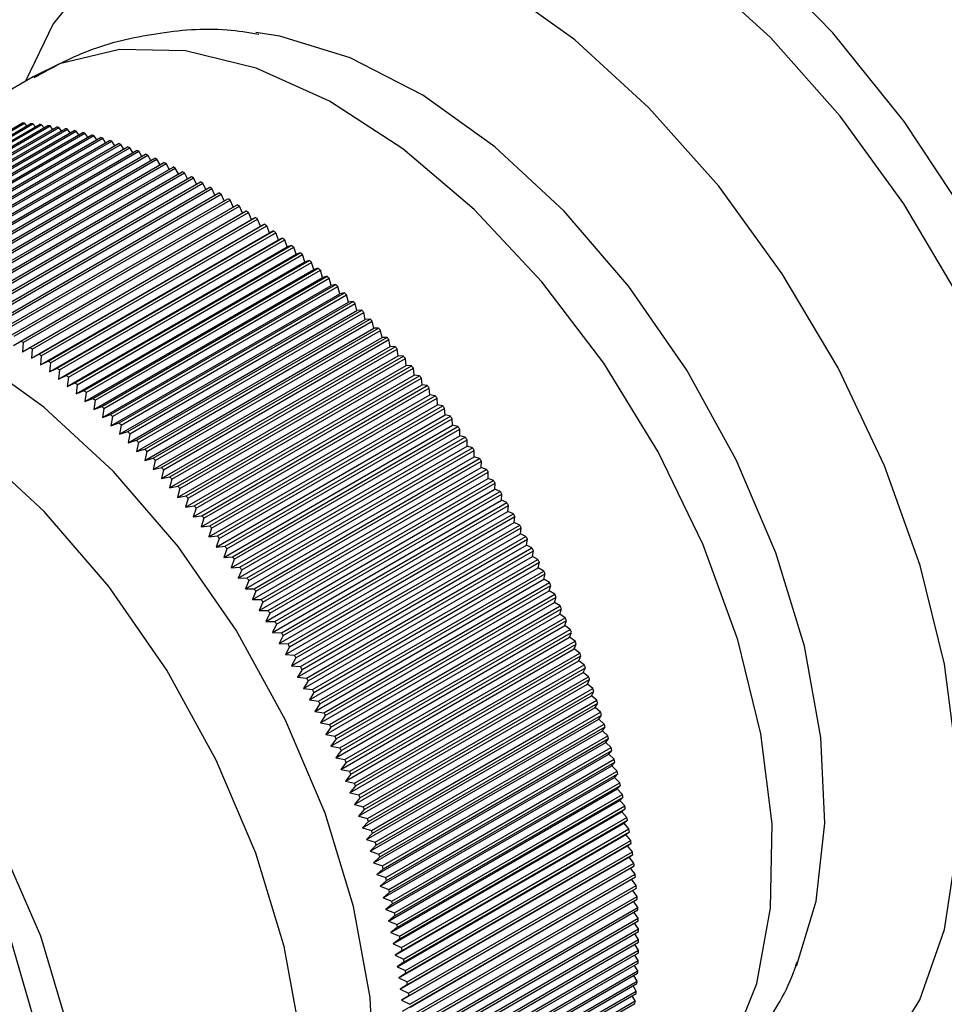
# Model space of a CAD drawing. Units: millimetres. Extents: x 3 to 1996, y 5 to 1995.
# Drawn here: x 1727 to 1746, y 1499 to 1519 of the extents above; entities that cross this region are included whole.
import ezdxf

# ---------------------------------------------------------------- set-up
doc = ezdxf.new("R2010")
doc.units = ezdxf.units.MM

msp = doc.modelspace()

# ---------------------------------------------------------------- linework, layer by layer
at = {"color": 7, "linetype": 'Continuous', "lineweight": 25}
for p, q in [((1727.737, 1517.632), (1725.792, 1516.509)), ((1722.924, 1514.035), (1727.52, 1516.688)), ((1722.966, 1514.032), (1727.562, 1516.685)), ((1723.096, 1514.022), (1727.692, 1516.675)), ((1723.138, 1514.018), (1727.734, 1516.671)), ((1723.269, 1514.003), (1727.865, 1516.657)), ((1723.311, 1513.998), (1727.907, 1516.652)), ((1723.443, 1513.98), (1728.04, 1516.634)), ((1723.486, 1513.974), (1728.082, 1516.627)), ((1723.619, 1513.952), (1728.215, 1516.605)), ((1723.662, 1513.944), (1728.258, 1516.598)), ((1723.796, 1513.919), (1728.393, 1516.572)), ((1723.84, 1513.91), (1728.436, 1516.563)), ((1723.975, 1513.881), (1728.571, 1516.534)), ((1727.61, 1516.628), (1727.562, 1516.685)), ((1727.784, 1516.61), (1727.734, 1516.671)), ((1727.959, 1516.587), (1727.907, 1516.652)), ((1728.135, 1516.559), (1728.082, 1516.627)), ((1728.313, 1516.526), (1728.258, 1516.598)), ((1728.491, 1516.488), (1728.436, 1516.563)), ((1724.018, 1513.871), (1728.615, 1516.524)), ((1724.154, 1513.837), (1728.75, 1516.491)), ((1724.198, 1513.826), (1728.794, 1516.479)), ((1724.335, 1513.789), (1728.931, 1516.443)), ((1724.379, 1513.777), (1728.975, 1516.43)), ((1724.516, 1513.736), (1729.113, 1516.389)), ((1724.561, 1513.722), (1729.157, 1516.376)), ((1728.671, 1516.445), (1728.615, 1516.524)), ((1728.852, 1516.397), (1728.794, 1516.479)), ((1729.034, 1516.344), (1728.975, 1516.43)), ((1729.216, 1516.286), (1729.157, 1516.376)), ((1724.699, 1513.678), (1729.295, 1516.331)), ((1724.743, 1513.663), (1729.34, 1516.316)), ((1724.882, 1513.615), (1729.478, 1516.268)), ((1724.927, 1513.599), (1729.523, 1516.252)), ((1725.066, 1513.547), (1729.662, 1516.201)), ((1725.111, 1513.53), (1729.707, 1516.183)), ((1729.4, 1516.223), (1729.34, 1516.316)), ((1729.584, 1516.155), (1729.523, 1516.252)), ((1729.769, 1516.083), (1729.707, 1516.183)), ((1725.251, 1513.475), (1729.847, 1516.128)), ((1725.296, 1513.456), (1729.892, 1516.11)), ((1725.436, 1513.397), (1730.032, 1516.051)), ((1725.481, 1513.378), (1730.077, 1516.031)), ((1725.622, 1513.315), (1730.218, 1515.968)), ((1725.667, 1513.294), (1730.263, 1515.948)), ((1729.954, 1516.005), (1729.892, 1516.11)), ((1730.14, 1515.923), (1730.077, 1516.031)), ((1730.326, 1515.836), (1730.263, 1515.948)), ((1725.808, 1513.228), (1730.404, 1515.881)), ((1725.853, 1513.206), (1730.449, 1515.859)), ((1725.994, 1513.136), (1730.59, 1515.79)), ((1726.04, 1513.113), (1730.636, 1515.767)), ((1730.512, 1515.745), (1730.449, 1515.859)), ((1730.699, 1515.648), (1730.636, 1515.767)), ((1726.181, 1513.04), (1730.777, 1515.693)), ((1726.226, 1513.016), (1730.823, 1515.669)), ((1726.368, 1512.939), (1730.964, 1515.593)), ((1726.413, 1512.914), (1731.009, 1515.567)), ((1730.886, 1515.547), (1730.823, 1515.669)), ((1731.072, 1515.442), (1731.009, 1515.567)), ((1726.555, 1512.834), (1731.151, 1515.487)), ((1726.6, 1512.807), (1731.196, 1515.461)), ((1726.742, 1512.724), (1731.338, 1515.377)), ((1726.787, 1512.696), (1731.383, 1515.35)), ((1731.259, 1515.332), (1731.196, 1515.461)), ((1731.446, 1515.217), (1731.383, 1515.35)), ((1726.928, 1512.609), (1731.525, 1515.263)), ((1726.974, 1512.581), (1731.57, 1515.234)), ((1727.115, 1512.49), (1731.711, 1515.144)), ((1731.632, 1515.098), (1731.57, 1515.234)), ((1727.161, 1512.461), (1731.757, 1515.114)), ((1727.302, 1512.367), (1731.898, 1515.02)), ((1727.347, 1512.336), (1731.943, 1514.99)), ((1731.819, 1514.975), (1731.757, 1515.114)), ((1732.004, 1514.847), (1731.943, 1514.99)), ((1727.488, 1512.239), (1732.084, 1514.893)), ((1727.533, 1512.208), (1732.129, 1514.861)), ((1727.674, 1512.108), (1732.27, 1514.761)), ((1727.719, 1512.075), (1732.315, 1514.728)), ((1732.189, 1514.716), (1732.129, 1514.861)), ((1732.27, 1514.761), (1732.189, 1514.716)), ((1732.373, 1514.583), (1732.315, 1514.728)), ((1727.522, 1512.022), (1732.189, 1514.716)), ((1727.706, 1511.889), (1732.373, 1514.583)), ((1727.859, 1511.971), (1732.455, 1514.625)), ((1727.904, 1511.938), (1732.5, 1514.591)), ((1732.455, 1514.625), (1732.373, 1514.583)), ((1732.556, 1514.445), (1732.5, 1514.591)), ((1727.889, 1511.751), (1732.556, 1514.445)), ((1728.044, 1511.831), (1732.64, 1514.485)), ((1728.088, 1511.796), (1732.685, 1514.45)), ((1728.228, 1511.687), (1732.824, 1514.34)), ((1732.64, 1514.485), (1732.556, 1514.445)), ((1732.738, 1514.304), (1732.685, 1514.45)), ((1732.824, 1514.34), (1732.738, 1514.304)), ((1728.072, 1511.61), (1732.738, 1514.304)), ((1728.253, 1511.465), (1732.92, 1514.159)), ((1728.272, 1511.651), (1732.869, 1514.305)), ((1728.411, 1511.539), (1733.007, 1514.192)), ((1728.455, 1511.502), (1733.052, 1514.155)), ((1732.92, 1514.159), (1732.869, 1514.305)), ((1733.007, 1514.192), (1732.92, 1514.159)), ((1733.101, 1514.009), (1733.052, 1514.155)), ((1728.434, 1511.315), (1733.101, 1514.009)), ((1728.593, 1511.386), (1733.19, 1514.04)), ((1728.638, 1511.349), (1733.234, 1514.002)), ((1733.19, 1514.04), (1733.101, 1514.009)), ((1733.281, 1513.856), (1733.234, 1514.002)), ((1728.614, 1511.162), (1733.281, 1513.856)), ((1728.775, 1511.23), (1733.371, 1513.884)), ((1728.819, 1511.192), (1733.415, 1513.845)), ((1728.956, 1511.07), (1733.552, 1513.724)), ((1733.371, 1513.884), (1733.281, 1513.856)), ((1733.461, 1513.699), (1733.415, 1513.845)), ((1733.552, 1513.724), (1733.461, 1513.699)), ((1728.794, 1511.005), (1733.461, 1513.699)), ((1728.972, 1510.844), (1733.639, 1513.539)), ((1728.999, 1511.031), (1733.596, 1513.684)), ((1729.135, 1510.906), (1733.731, 1513.56)), ((1729.179, 1510.866), (1733.775, 1513.519)), ((1733.639, 1513.539), (1733.596, 1513.684)), ((1733.731, 1513.56), (1733.639, 1513.539)), ((1733.816, 1513.374), (1733.775, 1513.519)), ((1729.149, 1510.68), (1733.816, 1513.374)), ((1729.314, 1510.739), (1733.91, 1513.392)), ((1729.357, 1510.698), (1733.953, 1513.351)), ((1733.91, 1513.392), (1733.816, 1513.374)), ((1733.992, 1513.206), (1733.953, 1513.351)), ((1729.325, 1510.512), (1733.992, 1513.206)), ((1729.491, 1510.568), (1734.087, 1513.221)), ((1729.534, 1510.526), (1734.13, 1513.179)), ((1734.087, 1513.221), (1733.992, 1513.206)), ((1734.167, 1513.035), (1734.13, 1513.179)), ((1729.5, 1510.34), (1734.167, 1513.035)), ((1729.667, 1510.393), (1734.263, 1513.047)), ((1729.71, 1510.35), (1734.306, 1513.004)), ((1734.263, 1513.047), (1734.167, 1513.035)), ((1734.34, 1512.86), (1734.306, 1513.004)), ((1729.673, 1510.166), (1734.34, 1512.86)), ((1729.842, 1510.215), (1734.438, 1512.869)), ((1729.884, 1510.172), (1734.48, 1512.825)), ((1734.438, 1512.869), (1734.34, 1512.86)), ((1734.512, 1512.681), (1734.48, 1512.825)), ((1729.845, 1509.987), (1734.512, 1512.681)), ((1730.015, 1510.034), (1734.611, 1512.687)), ((1730.057, 1509.989), (1734.653, 1512.643)), ((1734.611, 1512.687), (1734.512, 1512.681)), ((1734.683, 1512.5), (1734.653, 1512.643)), ((1730.016, 1509.806), (1734.683, 1512.5)), ((1730.185, 1509.621), (1734.852, 1512.315)), ((1730.186, 1509.849), (1734.783, 1512.503)), ((1730.228, 1509.804), (1734.824, 1512.457)), ((1730.356, 1509.662), (1734.953, 1512.315)), ((1734.783, 1512.503), (1734.683, 1512.5)), ((1734.852, 1512.315), (1734.824, 1512.457)), ((1734.953, 1512.315), (1734.852, 1512.315)), ((1727.338, 1512.151), (1727.488, 1512.239)), ((1727.533, 1512.208), (1727.522, 1512.022)), ((1730.352, 1509.433), (1735.019, 1512.127)), ((1730.398, 1509.615), (1734.994, 1512.269)), ((1730.525, 1509.471), (1735.121, 1512.124)), ((1735.019, 1512.127), (1734.994, 1512.269)), ((1735.121, 1512.124), (1735.019, 1512.127)), ((1727.522, 1512.022), (1727.674, 1512.108)), ((1727.719, 1512.075), (1727.706, 1511.889)), ((1727.706, 1511.889), (1727.859, 1511.971)), ((1727.904, 1511.938), (1727.889, 1511.751)), ((1730.518, 1509.242), (1735.185, 1511.936)), ((1730.566, 1509.424), (1735.162, 1512.077)), ((1730.691, 1509.276), (1735.288, 1511.93)), ((1735.185, 1511.936), (1735.162, 1512.077)), ((1735.288, 1511.93), (1735.185, 1511.936)), ((1727.889, 1511.751), (1728.044, 1511.831)), ((1728.088, 1511.796), (1728.072, 1511.61)), ((1730.682, 1509.048), (1735.348, 1511.742)), ((1730.732, 1509.229), (1735.328, 1511.882)), ((1730.856, 1509.079), (1735.452, 1511.733)), ((1735.348, 1511.742), (1735.328, 1511.882)), ((1735.452, 1511.733), (1735.348, 1511.742)), ((1728.072, 1511.61), (1728.228, 1511.687)), ((1728.272, 1511.651), (1728.253, 1511.465)), ((1728.253, 1511.465), (1728.411, 1511.539)), ((1730.844, 1508.851), (1735.511, 1511.545)), ((1730.896, 1509.031), (1735.492, 1511.684)), ((1731.019, 1508.88), (1735.615, 1511.533)), ((1735.511, 1511.545), (1735.492, 1511.684)), ((1735.615, 1511.533), (1735.511, 1511.545)), ((1728.455, 1511.502), (1728.434, 1511.315)), ((1728.434, 1511.315), (1728.593, 1511.386)), ((1728.638, 1511.349), (1728.614, 1511.162)), ((1731.004, 1508.651), (1735.671, 1511.345)), ((1731.059, 1508.83), (1735.655, 1511.484)), ((1731.18, 1508.677), (1735.776, 1511.33)), ((1735.671, 1511.345), (1735.655, 1511.484)), ((1735.776, 1511.33), (1735.671, 1511.345)), ((1728.614, 1511.162), (1728.775, 1511.23)), ((1728.819, 1511.192), (1728.794, 1511.005)), ((1731.162, 1508.449), (1735.829, 1511.143)), ((1731.219, 1508.627), (1735.815, 1511.28)), ((1731.339, 1508.471), (1735.935, 1511.125)), ((1735.829, 1511.143), (1735.815, 1511.28)), ((1735.935, 1511.125), (1735.829, 1511.143)), ((1728.794, 1511.005), (1728.956, 1511.07)), ((1728.999, 1511.031), (1728.972, 1510.844)), ((1731.318, 1508.244), (1735.985, 1510.938)), ((1731.378, 1508.421), (1735.974, 1511.074)), ((1731.496, 1508.263), (1736.092, 1510.917)), ((1735.985, 1510.938), (1735.974, 1511.074)), ((1736.092, 1510.917), (1735.985, 1510.938)), ((1728.972, 1510.844), (1729.135, 1510.906)), ((1729.179, 1510.866), (1729.149, 1510.68)), ((1729.149, 1510.68), (1729.314, 1510.739)), ((1731.472, 1508.036), (1736.139, 1510.731)), ((1731.534, 1508.212), (1736.13, 1510.866)), ((1736.139, 1510.731), (1736.13, 1510.866)), ((1736.247, 1510.706), (1736.139, 1510.731)), ((1729.357, 1510.698), (1729.325, 1510.512)), ((1729.325, 1510.512), (1729.491, 1510.568)), ((1729.534, 1510.526), (1729.5, 1510.34)), ((1731.624, 1507.826), (1736.291, 1510.521)), ((1731.651, 1508.053), (1736.247, 1510.706)), ((1731.688, 1508.001), (1736.284, 1510.655)), ((1736.291, 1510.521), (1736.284, 1510.655)), ((1736.4, 1510.493), (1736.291, 1510.521)), ((1729.5, 1510.34), (1729.667, 1510.393)), ((1729.71, 1510.35), (1729.673, 1510.166)), ((1731.774, 1507.614), (1736.44, 1510.308)), ((1731.803, 1507.84), (1736.4, 1510.493)), ((1731.84, 1507.788), (1736.436, 1510.441)), ((1736.44, 1510.308), (1736.436, 1510.441)), ((1736.55, 1510.278), (1736.44, 1510.308)), ((1729.673, 1510.166), (1729.842, 1510.215)), ((1729.884, 1510.172), (1729.845, 1509.987)), ((1731.954, 1507.625), (1736.55, 1510.278)), ((1731.99, 1507.572), (1736.586, 1510.225)), ((1736.588, 1510.094), (1736.586, 1510.225)), ((1729.845, 1509.987), (1730.015, 1510.034)), ((1730.057, 1509.989), (1730.016, 1509.806)), ((1731.921, 1507.4), (1736.588, 1510.094)), ((1732.101, 1507.407), (1736.698, 1510.06)), ((1732.137, 1507.354), (1736.733, 1510.007)), ((1736.698, 1510.06), (1736.588, 1510.094)), ((1736.733, 1509.877), (1736.733, 1510.007)), ((1730.016, 1509.806), (1730.186, 1509.849)), ((1730.228, 1509.804), (1730.185, 1509.621)), ((1732.066, 1507.183), (1736.733, 1509.877)), ((1732.247, 1507.187), (1736.843, 1509.841)), ((1732.282, 1507.134), (1736.878, 1509.787)), ((1736.843, 1509.841), (1736.733, 1509.877)), ((1736.875, 1509.658), (1736.878, 1509.787)), ((1730.185, 1509.621), (1730.356, 1509.662)), ((1730.398, 1509.615), (1730.352, 1509.433)), ((1732.208, 1506.964), (1736.875, 1509.658)), ((1732.39, 1506.966), (1736.986, 1509.619)), ((1732.424, 1506.911), (1737.02, 1509.565)), ((1736.986, 1509.619), (1736.875, 1509.658)), ((1737.015, 1509.438), (1737.02, 1509.565)), ((1730.352, 1509.433), (1730.525, 1509.471)), ((1730.566, 1509.424), (1730.518, 1509.242)), ((1732.348, 1506.743), (1737.015, 1509.438)), ((1732.53, 1506.742), (1737.126, 1509.395)), ((1732.564, 1506.687), (1737.16, 1509.341)), ((1737.126, 1509.395), (1737.015, 1509.438)), ((1737.152, 1509.215), (1737.16, 1509.341)), ((1730.518, 1509.242), (1730.691, 1509.276)), ((1730.732, 1509.229), (1730.682, 1509.048)), ((1732.485, 1506.521), (1737.152, 1509.215)), ((1732.668, 1506.517), (1737.264, 1509.17)), ((1732.701, 1506.461), (1737.297, 1509.115)), ((1737.264, 1509.17), (1737.152, 1509.215)), ((1737.287, 1508.991), (1737.297, 1509.115)), ((1730.682, 1509.048), (1730.856, 1509.079)), ((1730.896, 1509.031), (1730.844, 1508.851)), ((1732.62, 1506.296), (1737.287, 1508.991)), ((1732.803, 1506.289), (1737.399, 1508.943)), ((1737.399, 1508.943), (1737.287, 1508.991)), ((1730.844, 1508.851), (1731.019, 1508.88)), ((1731.059, 1508.83), (1731.004, 1508.651)), ((1732.752, 1506.07), (1737.419, 1508.765)), ((1732.835, 1506.234), (1737.432, 1508.887)), ((1732.935, 1506.06), (1737.531, 1508.714)), ((1737.419, 1508.765), (1737.432, 1508.887)), ((1737.531, 1508.714), (1737.419, 1508.765)), ((1731.004, 1508.651), (1731.18, 1508.677)), ((1731.219, 1508.627), (1731.162, 1508.449)), ((1732.881, 1505.843), (1737.548, 1508.537)), ((1732.967, 1506.004), (1737.563, 1508.658)), ((1737.548, 1508.537), (1737.563, 1508.658)), ((1737.661, 1508.483), (1737.548, 1508.537)), ((1731.162, 1508.449), (1731.339, 1508.471)), ((1731.378, 1508.421), (1731.318, 1508.244)), ((1733.008, 1505.614), (1737.675, 1508.308)), ((1733.065, 1505.83), (1737.661, 1508.483)), ((1733.096, 1505.774), (1737.692, 1508.427)), ((1737.675, 1508.308), (1737.692, 1508.427)), ((1737.788, 1508.251), (1737.675, 1508.308)), ((1731.318, 1508.244), (1731.496, 1508.263)), ((1731.534, 1508.212), (1731.472, 1508.036)), ((1733.191, 1505.598), (1737.788, 1508.251)), ((1733.222, 1505.541), (1737.818, 1508.195)), ((1737.798, 1508.077), (1737.818, 1508.195)), ((1731.472, 1508.036), (1731.651, 1508.053)), ((1731.688, 1508.001), (1731.624, 1507.826)), ((1733.132, 1505.383), (1737.798, 1508.077)), ((1733.315, 1505.365), (1737.911, 1508.018)), ((1733.345, 1505.308), (1737.941, 1507.961)), ((1737.911, 1508.018), (1737.798, 1508.077)), ((1737.919, 1507.846), (1737.941, 1507.961)), ((1731.624, 1507.826), (1731.803, 1507.84)), ((1731.84, 1507.788), (1731.774, 1507.614)), ((1733.252, 1505.151), (1737.919, 1507.846)), ((1733.436, 1505.13), (1738.032, 1507.783)), ((1733.465, 1505.073), (1738.061, 1507.726)), ((1738.032, 1507.783), (1737.919, 1507.846)), ((1738.037, 1507.613), (1738.061, 1507.726)), ((1731.774, 1507.614), (1731.954, 1507.625)), ((1731.99, 1507.572), (1731.921, 1507.4)), ((1733.37, 1504.919), (1738.037, 1507.613)), ((1733.554, 1504.894), (1738.15, 1507.548)), ((1738.15, 1507.548), (1738.037, 1507.613)), ((1731.921, 1507.4), (1732.101, 1507.407)), ((1732.137, 1507.354), (1732.066, 1507.183)), ((1733.485, 1504.685), (1738.152, 1507.379)), ((1733.582, 1504.837), (1738.178, 1507.49)), ((1733.668, 1504.658), (1738.265, 1507.311)), ((1738.152, 1507.379), (1738.178, 1507.49)), ((1738.265, 1507.311), (1738.152, 1507.379)), ((1732.066, 1507.183), (1732.247, 1507.187)), ((1732.282, 1507.134), (1732.208, 1506.964)), ((1733.596, 1504.45), (1738.263, 1507.144)), ((1733.696, 1504.6), (1738.292, 1507.253)), ((1738.263, 1507.144), (1738.292, 1507.253)), ((1738.376, 1507.073), (1738.263, 1507.144)), ((1732.208, 1506.964), (1732.39, 1506.966)), ((1732.424, 1506.911), (1732.348, 1506.743)), ((1733.705, 1504.214), (1738.372, 1506.908)), ((1733.78, 1504.42), (1738.376, 1507.073)), ((1733.807, 1504.362), (1738.403, 1507.015)), ((1738.372, 1506.908), (1738.403, 1507.015)), ((1738.485, 1506.835), (1738.372, 1506.908)), ((1732.348, 1506.743), (1732.53, 1506.742)), ((1733.888, 1504.182), (1738.485, 1506.835)), ((1733.914, 1504.123), (1738.511, 1506.777)), ((1738.477, 1506.671), (1738.511, 1506.777)), ((1732.564, 1506.687), (1732.485, 1506.521)), ((1732.485, 1506.521), (1732.668, 1506.517)), ((1733.81, 1503.977), (1738.477, 1506.671)), ((1733.994, 1503.942), (1738.59, 1506.596)), ((1734.019, 1503.884), (1738.615, 1506.537)), ((1738.59, 1506.596), (1738.477, 1506.671)), ((1738.579, 1506.434), (1738.615, 1506.537)), ((1732.701, 1506.461), (1732.62, 1506.296)), ((1732.62, 1506.296), (1732.803, 1506.289)), ((1733.913, 1503.74), (1738.579, 1506.434)), ((1734.096, 1503.703), (1738.692, 1506.356)), ((1734.12, 1503.644), (1738.716, 1506.297)), ((1738.692, 1506.356), (1738.579, 1506.434)), ((1738.678, 1506.196), (1738.716, 1506.297)), ((1732.835, 1506.234), (1732.752, 1506.07)), ((1734.011, 1503.502), (1738.678, 1506.196)), ((1734.194, 1503.462), (1738.79, 1506.116)), ((1738.79, 1506.116), (1738.678, 1506.196)), ((1732.752, 1506.07), (1732.935, 1506.06)), ((1732.967, 1506.004), (1732.881, 1505.843)), ((1734.107, 1503.264), (1738.774, 1505.958)), ((1734.218, 1503.404), (1738.814, 1506.057)), ((1738.774, 1505.958), (1738.814, 1506.057)), ((1738.886, 1505.875), (1738.774, 1505.958)), ((1732.881, 1505.843), (1733.065, 1505.83)), ((1733.096, 1505.774), (1733.008, 1505.614)), ((1734.199, 1503.025), (1738.866, 1505.719)), ((1734.29, 1503.221), (1738.886, 1505.875)), ((1734.312, 1503.163), (1738.908, 1505.816)), ((1738.866, 1505.719), (1738.908, 1505.816)), ((1738.978, 1505.634), (1738.866, 1505.719)), ((1733.008, 1505.614), (1733.191, 1505.598)), ((1733.222, 1505.541), (1733.132, 1505.383)), ((1734.382, 1502.98), (1738.978, 1505.634)), ((1734.403, 1502.922), (1739, 1505.575)), ((1738.955, 1505.481), (1739, 1505.575)), ((1733.132, 1505.383), (1733.315, 1505.365)), ((1733.345, 1505.308), (1733.252, 1505.151)), ((1734.288, 1502.786), (1738.955, 1505.481)), ((1734.47, 1502.739), (1739.066, 1505.392)), ((1734.491, 1502.68), (1739.087, 1505.334)), ((1739.066, 1505.392), (1738.955, 1505.481)), ((1739.041, 1505.242), (1739.087, 1505.334)), ((1733.252, 1505.151), (1733.436, 1505.13)), ((1734.374, 1502.548), (1739.041, 1505.242)), ((1734.555, 1502.498), (1739.151, 1505.151)), ((1734.575, 1502.439), (1739.171, 1505.092)), ((1739.151, 1505.151), (1739.041, 1505.242)), ((1739.123, 1505.003), (1739.171, 1505.092)), ((1733.465, 1505.073), (1733.37, 1504.919)), ((1733.37, 1504.919), (1733.554, 1504.894)), ((1734.456, 1502.309), (1739.123, 1505.003)), ((1734.637, 1502.256), (1739.233, 1504.91)), ((1739.233, 1504.91), (1739.123, 1505.003)), ((1733.582, 1504.837), (1733.485, 1504.685)), ((1733.485, 1504.685), (1733.668, 1504.658)), ((1734.534, 1502.07), (1739.201, 1504.764)), ((1734.656, 1502.198), (1739.252, 1504.851)), ((1739.201, 1504.764), (1739.252, 1504.851)), ((1739.311, 1504.668), (1739.201, 1504.764)), ((1733.696, 1504.6), (1733.596, 1504.45)), ((1734.609, 1501.831), (1739.276, 1504.525)), ((1734.715, 1502.015), (1739.311, 1504.668)), ((1734.733, 1501.956), (1739.329, 1504.61)), ((1739.276, 1504.525), (1739.329, 1504.61)), ((1739.385, 1504.427), (1739.276, 1504.525)), ((1733.596, 1504.45), (1733.78, 1504.42)), ((1733.807, 1504.362), (1733.705, 1504.214)), ((1734.681, 1501.592), (1739.348, 1504.287)), ((1734.789, 1501.774), (1739.385, 1504.427)), ((1734.806, 1501.715), (1739.403, 1504.369)), ((1739.348, 1504.287), (1739.403, 1504.369)), ((1739.456, 1504.187), (1739.348, 1504.287)), ((1733.705, 1504.214), (1733.888, 1504.182)), ((1733.914, 1504.123), (1733.81, 1503.977)), ((1734.86, 1501.533), (1739.456, 1504.187)), ((1734.876, 1501.475), (1739.473, 1504.128)), ((1739.416, 1504.049), (1739.473, 1504.128)), ((1733.81, 1503.977), (1733.994, 1503.942)), ((1734.019, 1503.884), (1733.913, 1503.74)), ((1734.749, 1501.354), (1739.416, 1504.049)), ((1734.927, 1501.293), (1739.523, 1503.946)), ((1734.943, 1501.235), (1739.539, 1503.888)), ((1739.523, 1503.946), (1739.416, 1504.049)), ((1739.48, 1503.811), (1739.539, 1503.888)), ((1733.913, 1503.74), (1734.096, 1503.703)), ((1734.813, 1501.117), (1739.48, 1503.811)), ((1734.99, 1501.053), (1739.587, 1503.707)), ((1739.587, 1503.707), (1739.48, 1503.811)), ((1734.12, 1503.644), (1734.011, 1503.502)), ((1734.011, 1503.502), (1734.194, 1503.462)), ((1734.873, 1500.88), (1739.54, 1503.574)), ((1735.005, 1500.995), (1739.601, 1503.648)), ((1739.54, 1503.574), (1739.601, 1503.648)), ((1739.646, 1503.468), (1739.54, 1503.574)), ((1734.218, 1503.404), (1734.107, 1503.264)), ((1734.93, 1500.644), (1739.597, 1503.338)), ((1735.05, 1500.814), (1739.646, 1503.468)), ((1735.064, 1500.756), (1739.66, 1503.41)), ((1739.597, 1503.338), (1739.66, 1503.41)), ((1739.702, 1503.229), (1739.597, 1503.338)), ((1734.107, 1503.264), (1734.29, 1503.221)), ((1734.312, 1503.163), (1734.199, 1503.025)), ((1734.984, 1500.408), (1739.65, 1503.102)), ((1735.106, 1500.576), (1739.702, 1503.229)), ((1735.119, 1500.518), (1739.715, 1503.171)), ((1739.65, 1503.102), (1739.715, 1503.171)), ((1739.755, 1502.992), (1739.65, 1503.102)), ((1734.199, 1503.025), (1734.382, 1502.98)), ((1734.403, 1502.922), (1734.288, 1502.786)), ((1735.158, 1500.339), (1739.755, 1502.992)), ((1735.171, 1500.281), (1739.767, 1502.934)), ((1739.7, 1502.868), (1739.767, 1502.934)), ((1734.288, 1502.786), (1734.47, 1502.739)), ((1734.491, 1502.68), (1734.374, 1502.548)), ((1735.033, 1500.174), (1739.7, 1502.868)), ((1735.207, 1500.102), (1739.803, 1502.755)), ((1735.218, 1500.045), (1739.814, 1502.698)), ((1739.803, 1502.755), (1739.7, 1502.868)), ((1739.746, 1502.634), (1739.814, 1502.698)), ((1734.374, 1502.548), (1734.555, 1502.498)), ((1735.079, 1499.94), (1739.746, 1502.634)), ((1735.252, 1499.867), (1739.848, 1502.52)), ((1739.848, 1502.52), (1739.746, 1502.634)), ((1734.575, 1502.439), (1734.456, 1502.309)), ((1734.456, 1502.309), (1734.637, 1502.256)), ((1735.121, 1499.708), (1739.788, 1502.402)), ((1735.262, 1499.809), (1739.858, 1502.463)), ((1735.293, 1499.632), (1739.889, 1502.286)), ((1739.788, 1502.402), (1739.858, 1502.463)), ((1739.889, 1502.286), (1739.788, 1502.402)), ((1734.656, 1502.198), (1734.534, 1502.07)), ((1735.159, 1499.476), (1739.826, 1502.171)), ((1735.302, 1499.575), (1739.898, 1502.229)), ((1739.826, 1502.171), (1739.898, 1502.229)), ((1739.926, 1502.053), (1739.826, 1502.171)), ((1734.534, 1502.07), (1734.715, 1502.015)), ((1734.733, 1501.956), (1734.609, 1501.831)), ((1735.193, 1499.247), (1739.86, 1501.941)), ((1735.33, 1499.399), (1739.926, 1502.053)), ((1735.338, 1499.343), (1739.934, 1501.996)), ((1739.86, 1501.941), (1739.934, 1501.996)), ((1739.959, 1501.821), (1739.86, 1501.941)), ((1734.609, 1501.831), (1734.789, 1501.774)), ((1734.806, 1501.715), (1734.681, 1501.592)), ((1735.224, 1499.018), (1739.891, 1501.712)), ((1735.363, 1499.168), (1739.959, 1501.821)), ((1735.371, 1499.111), (1739.967, 1501.765)), ((1739.891, 1501.712), (1739.967, 1501.765)), ((1739.989, 1501.591), (1739.891, 1501.712)), ((1734.681, 1501.592), (1734.86, 1501.533)), ((1734.876, 1501.475), (1734.749, 1501.354)), ((1735.251, 1498.791), (1739.917, 1501.485)), ((1735.392, 1498.937), (1739.989, 1501.591)), ((1735.399, 1498.882), (1739.995, 1501.535)), ((1739.917, 1501.485), (1739.995, 1501.535)), ((1740.014, 1501.362), (1739.917, 1501.485)), ((1734.749, 1501.354), (1734.927, 1501.293)), ((1735.418, 1498.709), (1740.014, 1501.362)), ((1735.424, 1498.653), (1740.02, 1501.307)), ((1739.94, 1501.26), (1740.02, 1501.307)), ((1734.943, 1501.235), (1734.813, 1501.117)), ((1734.813, 1501.117), (1734.99, 1501.053)), ((1735.273, 1498.566), (1739.94, 1501.26)), ((1735.44, 1498.482), (1740.036, 1501.135)), ((1735.444, 1498.427), (1740.041, 1501.08)), ((1740.036, 1501.135), (1739.94, 1501.26)), ((1735.005, 1500.995), (1734.873, 1500.88)), ((1734.873, 1500.88), (1735.05, 1500.814)), ((1735.457, 1498.257), (1740.054, 1500.91)), ((1740.054, 1500.91), (1739.961, 1501.034)), ((1735.064, 1500.756), (1734.93, 1500.644)), ((1735.461, 1498.202), (1740.057, 1500.855)), ((1735.471, 1498.033), (1740.067, 1500.687)), ((1740.067, 1500.687), (1739.978, 1500.81)), ((1734.93, 1500.644), (1735.106, 1500.576)), ((1735.119, 1500.518), (1734.984, 1500.408)), ((1735.474, 1497.979), (1740.07, 1500.633)), ((1735.481, 1497.812), (1740.077, 1500.465)), ((1740.077, 1500.465), (1739.991, 1500.587)), ((1734.984, 1500.408), (1735.158, 1500.339)), ((1735.171, 1500.281), (1735.033, 1500.174)), ((1735.483, 1497.758), (1740.079, 1500.412)), ((1740.083, 1500.246), (1740, 1500.366)), ((1735.033, 1500.174), (1735.207, 1500.102)), ((1735.487, 1497.593), (1740.083, 1500.246)), ((1735.488, 1497.54), (1740.084, 1500.193)), ((1740.086, 1500.029), (1740.006, 1500.148)), ((1735.218, 1500.045), (1735.079, 1499.94)), ((1735.079, 1499.94), (1735.252, 1499.867)), ((1735.489, 1497.376), (1740.086, 1500.029)), ((1735.489, 1497.323), (1740.085, 1499.976)), ((1740.084, 1499.814), (1740.007, 1499.931)), ((1735.262, 1499.809), (1735.121, 1499.708)), ((1735.121, 1499.708), (1735.293, 1499.632)), ((1735.487, 1497.109), (1740.083, 1499.762)), ((1735.488, 1497.161), (1740.084, 1499.814)), ((1740.078, 1499.602), (1740.004, 1499.717)), ((1735.302, 1499.575), (1735.159, 1499.476)), ((1735.159, 1499.476), (1735.33, 1499.399)), ((1735.48, 1496.897), (1740.076, 1499.55)), ((1735.482, 1496.948), (1740.078, 1499.602)), ((1740.068, 1499.392), (1739.998, 1499.505)), ((1735.338, 1499.343), (1735.193, 1499.247)), ((1735.469, 1496.687), (1740.065, 1499.341)), ((1735.472, 1496.738), (1740.068, 1499.392)), ((1740.055, 1499.184), (1739.987, 1499.296)), ((1735.193, 1499.247), (1735.363, 1499.168)), ((1735.371, 1499.111), (1735.224, 1499.018)), ((1735.455, 1496.481), (1740.051, 1499.134)), ((1735.459, 1496.531), (1740.055, 1499.184)), ((1740.037, 1498.979), (1739.973, 1499.089)), ((1735.224, 1499.018), (1735.392, 1498.937)), ((1735.399, 1498.882), (1735.251, 1498.791)), ((1735.436, 1496.276), (1740.033, 1498.93)), ((1735.441, 1496.326), (1740.037, 1498.979)), ((1740.016, 1498.777), (1739.955, 1498.885)), ((1735.251, 1498.791), (1735.418, 1498.709)), ((1735.414, 1496.075), (1740.01, 1498.728)), ((1735.42, 1496.124), (1740.016, 1498.777))]:
    msp.add_line(p, q, dxfattribs=at)
at = {"color": 7, "linetype": 'Continuous', "lineweight": 25, "flags": 128}
for points in [[(1746.214, 1497.873), (1746.614, 1498.133), (1747.562, 1499.039), (1748.296, 1500.226), (1748.797, 1501.663), (1749.051, 1503.312), (1749.052, 1505.132), (1748.801, 1507.073), (1748.304, 1509.088), (1747.572, 1511.122), (1746.627, 1513.124), (1745.491, 1515.042), (1744.195, 1516.825), (1742.772, 1518.429), (1741.258, 1519.81), (1739.694, 1520.935), (1738.119, 1521.772), (1736.574, 1522.302), (1735.1, 1522.509), (1733.735, 1522.389), (1732.513, 1521.944), (1732.366, 1521.863)], [(1742.424, 1495.931), (1743.497, 1495.753), (1744.993, 1495.768), (1746.355, 1496.114), (1747.551, 1496.782), (1748.554, 1497.756), (1749.339, 1499.015), (1749.889, 1500.528), (1750.191, 1502.26), (1750.237, 1504.171), (1750.026, 1506.214), (1749.564, 1508.344), (1748.861, 1510.509), (1747.934, 1512.659), (1746.804, 1514.744), (1745.498, 1516.715), (1744.046, 1518.525), (1742.483, 1520.132)], [(1728.992, 1519.759), (1728.148, 1518.708), (1727.583, 1517.543)], [(1740.082, 1495.892), (1740.279, 1495.862), (1741.704, 1495.818), (1743.002, 1496.101), (1744.139, 1496.704), (1745.087, 1497.61), (1745.821, 1498.798), (1746.322, 1500.234), (1746.576, 1501.884), (1746.578, 1503.703), (1746.326, 1505.645), (1745.829, 1507.659), (1745.098, 1509.693), (1744.152, 1511.695), (1743.016, 1513.613), (1741.72, 1515.396), (1740.297, 1517), (1738.783, 1518.382), (1737.219, 1519.506)], [(1743.302, 1499.49), (1743.704, 1500.81), (1743.882, 1502.403), (1743.802, 1504.154), (1743.466, 1506.012), (1742.886, 1507.918), (1742.078, 1509.815), (1741.068, 1511.645), (1739.885, 1513.354), (1738.566, 1514.888), (1737.15, 1516.201), (1735.682, 1517.254), (1734.205, 1518.014), (1732.765, 1518.459), (1732.276, 1518.537)], [(1732.208, 1491.924), (1732.524, 1492.127), (1733.412, 1492.98), (1734.082, 1494.117), (1734.512, 1495.503), (1734.689, 1497.096), (1734.609, 1498.848), (1734.274, 1500.705), (1733.694, 1502.611), (1732.886, 1504.508), (1731.875, 1506.339), (1730.692, 1508.047), (1729.373, 1509.581), (1727.958, 1510.894), (1726.49, 1511.947), (1725.013, 1512.707), (1723.572, 1513.152), (1722.212, 1513.267), (1720.973, 1513.05), (1720.209, 1512.709)], [(1728.395, 1498.405), (1727.892, 1500.1), (1727.16, 1501.787), (1726.23, 1503.4), (1725.135, 1504.877), (1723.919, 1506.162), (1722.627, 1507.205), (1721.31, 1507.966), (1720.019, 1508.415), (1718.802, 1508.537), (1717.706, 1508.324), (1716.775, 1507.787), (1716.043, 1506.946), (1715.538, 1505.833), (1715.281, 1504.49), (1715.281, 1502.969), (1715.283, 1502.937)], [(1723.934, 1492.173), (1724.227, 1492.131), (1725.336, 1492.175), (1726.297, 1492.555), (1727.069, 1493.254), (1727.618, 1494.242), (1727.919, 1495.477), (1727.961, 1496.903), (1727.741, 1498.459), (1727.268, 1500.076), (1726.563, 1501.684), (1725.658, 1503.213), (1724.591, 1504.595), (1723.41, 1505.771), (1722.165, 1506.689), (1720.912, 1507.309), (1719.705, 1507.603), (1718.596, 1507.56), (1717.635, 1507.18), (1716.863, 1506.48), (1716.314, 1505.492), (1716.081, 1504.673)]]:
    msp.add_lwpolyline(points, dxfattribs=at)
at = {"color": 8, "linetype": 'Continuous', "lineweight": 25, "flags": 128}
for points in [[(1740.236, 1495.981), (1740.251, 1495.99), (1741.215, 1496.759), (1741.97, 1497.818), (1742.497, 1499.135), (1742.778, 1500.673), (1742.806, 1502.388), (1742.581, 1504.229), (1742.109, 1506.145), (1741.402, 1508.08), (1740.483, 1509.978), (1739.377, 1511.785), (1738.115, 1513.448), (1736.735, 1514.921), (1735.276, 1516.16), (1733.779, 1517.13), (1732.289, 1517.804), (1730.847, 1518.16), (1729.496, 1518.19), (1728.274, 1517.893), (1727.737, 1517.632)], [(1730.777, 1491.098), (1731.11, 1491.31), (1731.998, 1492.164), (1732.667, 1493.301), (1733.097, 1494.687), (1733.275, 1496.28), (1733.195, 1498.031), (1732.86, 1499.888), (1732.279, 1501.795), (1731.472, 1503.692), (1730.461, 1505.522), (1729.278, 1507.23), (1727.959, 1508.765), (1726.544, 1510.078), (1725.075, 1511.131), (1723.599, 1511.891), (1722.158, 1512.336), (1720.797, 1512.451), (1719.558, 1512.233), (1718.771, 1511.879)]]:
    msp.add_lwpolyline(points, dxfattribs=at)
at = {"color": 7, "linetype": 'Continuous', "lineweight": 25}
for centre, radius, start, end in [((1727.153, 1510.754), 5.946, 86.0501, 86.4522), ((1727.136, 1510.55), 6.151, 84.4222, 84.8154), ((1727.113, 1510.335), 6.367, 82.8312, 83.2154), ((1727.082, 1510.109), 6.594, 81.2767, 81.6521), ((1727.044, 1509.874), 6.833, 79.7586, 80.1251), ((1726.997, 1509.628), 7.083, 78.2761, 78.634), ((1726.941, 1509.374), 7.343, 76.8289, 77.1783), ((1726.877, 1509.111), 7.614, 75.4162, 75.7572), ((1726.804, 1508.839), 7.895, 74.0372, 74.3701), ((1726.721, 1508.56), 8.186, 72.6911, 73.016), ((1726.629, 1508.274), 8.487, 71.3771, 71.6943), ((1726.528, 1507.98), 8.797, 70.0942, 70.4039), ((1726.416, 1507.681), 9.117, 68.8415, 69.144), ((1726.296, 1507.377), 9.444, 67.6181, 67.9135), ((1726.165, 1507.067), 9.78, 66.423, 66.7116), ((1726.026, 1506.754), 10.123, 65.2551, 65.5371), ((1725.877, 1506.437), 10.473, 64.1136, 64.3893), ((1725.719, 1506.118), 10.83, 62.9974, 63.267), ((1725.552, 1505.796), 11.192, 61.9056, 62.1694), ((1725.376, 1505.473), 11.56, 60.8372, 61.0954), ((1725.193, 1505.149), 11.932, 59.7913, 60.0441), ((1725.001, 1504.825), 12.308, 58.7671, 59.0146), ((1724.803, 1504.503), 12.687, 57.7635, 58.0061), ((1724.597, 1504.181), 13.069, 56.7797, 57.0176), ((1724.385, 1503.862), 13.452, 55.8148, 56.0482), ((1724.167, 1503.545), 13.836, 54.8681, 55.0971), ((1723.944, 1503.233), 14.22, 53.9387, 54.1636), ((1723.717, 1502.924), 14.604, 53.0259, 53.2468), ((1723.485, 1502.62), 14.986, 52.1287, 52.3459), ((1723.25, 1502.322), 15.365, 51.2466, 51.4602), ((1723.013, 1502.03), 15.741, 50.3788, 50.5889), ((1722.774, 1501.745), 16.114, 49.5246, 49.7315), ((1722.534, 1501.467), 16.481, 48.6833, 48.8871), ((1722.294, 1501.196), 16.842, 47.8542, 48.0551), ((1722.055, 1500.934), 17.197, 47.0368, 47.2349), ((1721.816, 1500.681), 17.545, 46.2304, 46.4259), ((1721.581, 1500.438), 17.884, 45.4344, 45.6274), ((1721.348, 1500.204), 18.214, 44.6482, 44.8388), ((1721.119, 1499.98), 18.534, 43.8712, 44.0597), ((1720.895, 1499.767), 18.844, 43.1029, 43.2893), ((1720.676, 1499.564), 19.142, 42.3429, 42.5273), ((1720.464, 1499.373), 19.428, 41.5904, 41.773), ((1719.571, 1500.892), 13.836, 54.8681, 55.0971), ((1720.259, 1499.192), 19.7, 40.8451, 41.026), ((1719.348, 1500.579), 14.22, 53.9387, 54.1636), ((1719.12, 1500.271), 14.604, 53.0259, 53.2468), ((1720.062, 1499.024), 19.96, 40.1064, 40.2857), ((1718.889, 1499.967), 14.986, 52.1287, 52.3459), ((1719.874, 1498.867), 20.205, 39.3738, 39.5518), ((1718.654, 1499.669), 15.365, 51.2466, 51.4602), ((1718.417, 1499.377), 15.741, 50.3788, 50.5889), ((1719.695, 1498.722), 20.435, 38.647, 38.8235), ((1718.178, 1499.091), 16.114, 49.5246, 49.7315), ((1719.526, 1498.588), 20.65, 37.9253, 38.1006), ((1717.938, 1498.813), 16.481, 48.6833, 48.8871), ((1719.369, 1498.467), 20.849, 37.2084, 37.3826), ((1717.698, 1498.543), 16.842, 47.8542, 48.0551), ((1719.223, 1498.357), 21.031, 36.4958, 36.669), ((1717.458, 1498.281), 17.197, 47.0368, 47.2349), ((1717.22, 1498.028), 17.545, 46.2304, 46.4259), ((1716.984, 1497.784), 17.884, 45.4344, 45.6274), ((1719.09, 1498.26), 21.196, 35.787, 35.9594), ((1716.751, 1497.551), 18.214, 44.6482, 44.8388), ((1718.97, 1498.174), 21.344, 35.0817, 35.2533), ((1716.523, 1497.327), 18.534, 43.8712, 44.0597), ((1718.863, 1498.099), 21.474, 34.3794, 34.5503), ((1716.298, 1497.113), 18.844, 43.1029, 43.2893), ((1718.771, 1498.037), 21.586, 33.6797, 33.8499), ((1716.08, 1496.911), 19.142, 42.3429, 42.5273), ((1718.693, 1497.985), 21.679, 32.9821, 33.1519), ((1715.868, 1496.719), 19.428, 41.5904, 41.773), ((1718.63, 1497.945), 21.754, 32.2863, 32.4557), ((1715.663, 1496.539), 19.7, 40.8451, 41.026), ((1718.582, 1497.915), 21.81, 31.5919, 31.761), ((1715.466, 1496.37), 19.96, 40.1064, 40.2857), ((1718.551, 1497.896), 21.847, 30.8983, 31.0672), ((1715.277, 1496.213), 20.205, 39.3738, 39.5518), ((1718.536, 1497.887), 21.864, 30.2053, 30.3741), ((1715.099, 1496.068), 20.435, 38.647, 38.8235), ((1718.537, 1497.888), 21.863, 29.5125, 29.6813), ((1714.93, 1495.935), 20.65, 37.9253, 38.1006), ((1714.773, 1495.813), 20.849, 37.2084, 37.3826), ((1718.555, 1497.898), 21.842, 28.8193, 28.9882), ((1714.627, 1495.704), 21.031, 36.4958, 36.669), ((1718.59, 1497.917), 21.802, 28.1255, 28.2946), ((1714.494, 1495.606), 21.196, 35.787, 35.9594), ((1718.642, 1497.944), 21.743, 27.4305, 27.5999), ((1714.374, 1495.52), 21.344, 35.0817, 35.2533), ((1718.711, 1497.98), 21.666, 26.734, 26.9039), ((1714.267, 1495.446), 21.474, 34.3794, 34.5503), ((1718.797, 1498.023), 21.57, 26.0357, 26.206), ((1714.174, 1495.383), 21.586, 33.6797, 33.8499), ((1718.901, 1498.073), 21.455, 25.335, 25.5059), ((1714.096, 1495.332), 21.679, 32.9821, 33.1519), ((1714.034, 1495.292), 21.754, 32.2863, 32.4557), ((1719.021, 1498.129), 21.322, 24.6315, 24.8032), ((1713.986, 1495.262), 21.81, 31.5919, 31.761), ((1719.158, 1498.191), 21.172, 23.9249, 24.0973), ((1713.955, 1495.243), 21.847, 30.8983, 31.0672), ((1719.312, 1498.258), 21.004, 23.2147, 23.388), ((1713.94, 1495.234), 21.864, 30.2053, 30.3741), ((1719.482, 1498.33), 20.819, 22.5004, 22.6748), ((1719.669, 1498.406), 20.617, 21.7816, 21.9572), ((1713.941, 1495.234), 21.863, 29.5125, 29.6813), ((1713.959, 1495.245), 21.842, 28.8193, 28.9882), ((1719.871, 1498.486), 20.4, 21.0579, 21.2347), ((1713.994, 1495.264), 21.802, 28.1255, 28.2946), ((1720.088, 1498.569), 20.168, 20.3289, 20.507), ((1714.046, 1495.291), 21.743, 27.4305, 27.5999), ((1720.32, 1498.653), 19.92, 19.5939, 19.7735), ((1714.115, 1495.326), 21.666, 26.734, 26.9039), ((1720.567, 1498.74), 19.659, 18.8526, 19.0338), ((1714.201, 1495.369), 21.57, 26.0357, 26.206), ((1720.828, 1498.827), 19.384, 18.1045, 18.2874), ((1714.305, 1495.419), 21.455, 25.335, 25.5059), ((1721.102, 1498.915), 19.096, 17.3491, 17.5338), ((1714.425, 1495.475), 21.322, 24.6315, 24.8032), ((1721.389, 1499.003), 18.796, 16.5858, 16.7725), ((1714.562, 1495.538), 21.172, 23.9249, 24.0973), ((1721.687, 1499.091), 18.485, 15.8141, 16.0029), ((1714.716, 1495.605), 21.004, 23.2147, 23.388), ((1721.997, 1499.177), 18.163, 15.0335, 15.2245), ((1714.886, 1495.677), 20.819, 22.5004, 22.6748), ((1722.318, 1499.261), 17.832, 14.2435, 14.4368), ((1715.072, 1495.753), 20.617, 21.7816, 21.9572), ((1722.648, 1499.343), 17.491, 13.4434, 13.6392), ((1715.274, 1495.833), 20.4, 21.0579, 21.2347), ((1722.988, 1499.422), 17.142, 12.6326, 12.8311), ((1715.492, 1495.915), 20.168, 20.3289, 20.507), ((1723.336, 1499.498), 16.786, 11.8106, 12.0119), ((1715.724, 1496), 19.92, 19.5939, 19.7735), ((1723.691, 1499.571), 16.424, 10.9768, 11.181), ((1715.971, 1496.087), 19.659, 18.8526, 19.0338), ((1724.053, 1499.639), 16.056, 10.1304, 10.3377), ((1724.42, 1499.702), 15.683, 9.2708, 9.4815), ((1716.232, 1496.174), 19.384, 18.1045, 18.2874), ((1716.506, 1496.262), 19.096, 17.3491, 17.5338), ((1724.792, 1499.761), 15.306, 8.3974, 8.6115), ((1716.792, 1496.35), 18.796, 16.5858, 16.7725), ((1725.169, 1499.814), 14.926, 7.5093, 7.7271), ((1717.091, 1496.437), 18.485, 15.8141, 16.0029), ((1725.548, 1499.862), 14.544, 6.606, 6.8275), ((1717.401, 1496.523), 18.163, 15.0335, 15.2245), ((1725.929, 1499.904), 14.16, 5.6866, 5.9121), ((1726.312, 1499.939), 13.776, 4.7504, 4.9801), ((1717.722, 1496.608), 17.832, 14.2435, 14.4368), ((1726.695, 1499.969), 13.392, 3.7966, 4.0306), ((1718.052, 1496.69), 17.491, 13.4434, 13.6392), ((1727.077, 1499.992), 13.009, 2.8243, 3.0629), ((1718.392, 1496.769), 17.142, 12.6326, 12.8311), ((1727.458, 1500.008), 12.628, 1.8327, 2.076), ((1718.74, 1496.845), 16.786, 11.8106, 12.0119), ((1719.095, 1496.917), 16.424, 10.9768, 11.181), ((1727.836, 1500.017), 12.249, 0.8209, 1.0693), ((1719.457, 1496.985), 16.056, 10.1304, 10.3377), ((1728.212, 1500.02), 11.874, 359.7881, 0.0417), ((1728.583, 1500.016), 11.502, 358.7334, 358.9924), ((1719.824, 1497.049), 15.683, 9.2708, 9.4815), ((1728.95, 1500.006), 11.135, 357.6557, 357.9204), ((1720.196, 1497.107), 15.306, 8.3974, 8.6115), ((1729.311, 1499.988), 10.774, 356.5543, 356.8249), ((1720.572, 1497.161), 14.926, 7.5093, 7.7271), ((1729.666, 1499.964), 10.418, 355.4281, 355.7048), ((1720.952, 1497.208), 14.544, 6.606, 6.8275), ((1730.014, 1499.934), 10.069, 354.2762, 354.5592), ((1730.354, 1499.897), 9.727, 353.0975, 353.3872)]:
    msp.add_arc(centre, radius, start, end, dxfattribs=at)
for points, knots in [([(1732.342, 1518.496), (1732.125, 1518.53), (1731.427, 1518.64), (1730.245, 1518.537), (1728.895, 1518.234), (1728.112, 1517.807), (1727.748, 1517.608)], [0, 0, 0, 0, 0.137156, 0.442889, 0.740778, 1, 1, 1, 1]), ([(1740.193, 1495.981), (1740.262, 1496.012), (1740.781, 1496.249), (1741.598, 1496.956), (1742.55, 1498.062), (1743.113, 1498.964), (1743.295, 1499.5), (1743.32, 1499.573)], [0, 0, 0, 0, 0.046712, 0.351971, 0.651585, 0.952625, 1, 1, 1, 1])]:
    msp.add_open_spline(points, degree=3, knots=knots, dxfattribs=at)

doc.saveas('drawing.dxf')
